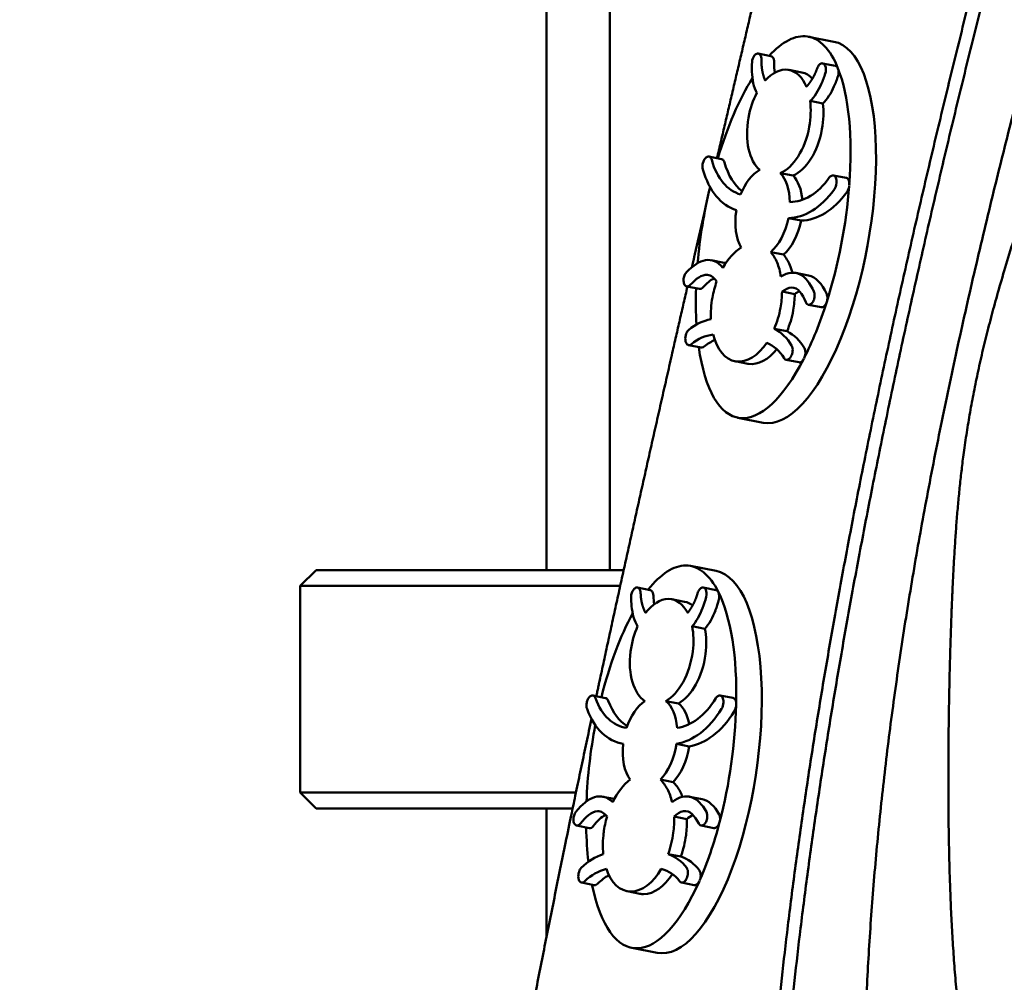
# Model space of a CAD drawing. Units: millimetres. Extents: x -6085 to 21332, y 0 to 41880.
# Drawn here: x 328 to 576, y 20547 to 20789 of the extents above; entities that cross this region are included whole.
import ezdxf

# ---------------------------------------------------------------- set-up
doc = ezdxf.new("R2010")
doc.units = ezdxf.units.MM
doc.layers.add('MD_Visible', color=7, linetype='Continuous', lineweight=50)
doc.styles.get("Standard").update_dxf_attribs({"font": 'arial.ttf'})
doc.dimstyles.new('ISO-25 (BySec)', dxfattribs={"dimtxt": 120, "dimasz": 60, "dimexe": 1.25, "dimexo": 0.625, "dimgap": 80, "dimtad": 1, "dimlfac": 0.1, "dimrnd": 5, "dimtxsty": 'Standard', "dimcen": 0, "dimse1": 1, "dimse2": 1, "dimclrd": 256, "dimclre": 256, "dimclrt": 256, "dimadec": 0, "dimazin": 0, "dimtfac": 1, "dimtmove": 1, "dimatfit": 3, "dimldrblk": 'DOTBLANK', "dimfxl": 1, "dimlwd": 5, "dimlwe": 5, "dimarcsym": 0})

# ---------------------------------------------------------------- blocks, each defined once
blk = doc.blocks.new('CustomObjectsInViewport4_0')
at = {"layer": 'MD_Visible', "extrusion": (0, 1, 0)}
for p, q in [((8603.02, 12864.4), (8603.02, 14299.95)), ((8619.02, 12864.4), (8619.02, 14299.95)), ((8675.46, 12997.49), (8669.04, 12998.74)), ((8659.59, 12993.86), (8656.38, 12994.48)), ((8667.35, 12989.74), (8664.14, 12990.37)), ((8675.8, 12991.41), (8672.6, 12992.03)), ((8672.64, 12981.93), (8669.43, 12982.55)), ((8643.94, 12968.54), (8647.15, 12967.92)), ((8665.14, 12963.78), (8661.94, 12964.4)), ((8675.31, 12963.81), (8678.52, 12963.19)), ((8667.17, 12952.42), (8663.96, 12953.05)), ((8662.72, 12943.88), (8659.51, 12944.51)), ((8647.76, 12941.82), (8644.55, 12942.45)), ((8669.07, 12938.61), (8665.86, 12939.23)), ((8638.37, 12935.84), (8641.58, 12935.22)), ((8665.58, 12933.91), (8662.37, 12934.54)), ((8672.24, 12930.61), (8669.03, 12931.23)), ((8663.63, 12924.56), (8660.42, 12925.18)), ((8642.03, 12920.45), (8638.82, 12921.07)), ((8653.74, 12916.38), (8650.54, 12917.01)), ((8650.75, 12916.97), (8650.75, 12916.97)), ((8653.96, 12916.35), (8653.96, 12916.35)), ((8666.64, 12916.74), (8663.43, 12917.36)), ((8657.66, 12901.53), (8651.24, 12902.78)), ((8545.02, 12864.4), (8541.02, 12860.4)), ((8545.02, 12864.4), (8622.48, 12864.4)), ((8645.76, 12864.19), (8639.35, 12865.44)), ((8621.6, 12860.4), (8541.02, 12860.4)), ((8541.02, 12860.4), (8541.02, 12808.4)), ((8629.15, 12859.37), (8625.94, 12860)), ((8645.74, 12859.37), (8642.53, 12860)), ((8637.82, 12856.43), (8634.61, 12857.06)), ((8642.94, 12849.65), (8639.73, 12850.28)), ((8614.72, 12832.82), (8617.92, 12832.19)), ((8636.31, 12830.81), (8633.1, 12831.43)), ((8646.8, 12832.82), (8650.01, 12832.2)), ((8622.36, 12820.63), (8622.28, 12820.65)), ((8638.98, 12820.01), (8635.77, 12820.63)), ((8634.92, 12811.01), (8631.72, 12811.63)), ((8541.02, 12808.4), (8610.47, 12808.4)), ((8545.02, 12804.4), (8541.02, 12808.4)), ((8620.12, 12806.78), (8617.23, 12807.34)), ((8642.24, 12806.72), (8639.03, 12807.34)), ((8609.64, 12804.4), (8545.02, 12804.4)), ((8603.02, 12771.92), (8603.02, 12804.4)), ((8638.36, 12801.69), (8635.16, 12802.31)), ((8610.62, 12800.06), (8613.83, 12799.44)), ((8645.2, 12799.45), (8641.99, 12800.07)), ((8636.89, 12792.26), (8633.68, 12792.88)), ((8615.08, 12785.07), (8611.88, 12785.69)), ((8640.26, 12785.07), (8637.05, 12785.69)), ((8626.54, 12782.9), (8623.33, 12783.52)), ((8624.3, 12783.43), (8624.3, 12783.43)), ((8627.51, 12782.8), (8627.51, 12782.8)), ((8630.94, 12768.01), (8624.52, 12769.26))]:
    blk.add_line(p, q, dxfattribs=at)
at = {"layer": 'MD_Visible'}
for centre, major_axis, ratio, start_param, end_param in [((8666.56, 12949.51), (-8.84, -47.99), 0.362034, 6.279631, 9.421224), ((8660.14, 12950.76), (-8.84, -47.99), 0.362034, 3.15335, 3.664097), ((8660.14, 12950.76), (-8.84, -47.99), 0.362034, 2.619535, 3.15335), ((8656.94, 12951.38), (-8.84, -47.99), 0.362034, 3.687165, 3.687205), ((8659.71, 12990.71), (-0.13, 10.18), 0.485415, 1.406333, 1.642756), ((8656.94, 12951.38), (-8.84, -47.99), 0.362034, 2.619208, 2.619535), ((8660.14, 12950.76), (-8.84, -47.99), 0.362034, 1.860547, 2.619208), ((8660.14, 12950.76), (-8.84, -47.99), 0.362034, 3.882973, 4.41001), ((8668.57, 12989.78), (3.39, 9.11), 0.46798, 4.555138, 4.856878), ((8671.78, 12989.16), (3.39, 9.11), 0.46798, 4.555138, 4.856878), ((8656.94, 12951.38), (-8.84, -47.99), 0.362034, 4.446157, 4.449029), ((8660.14, 12950.76), (-8.84, -47.99), 0.362034, 4.567097, 4.96832), ((8660.14, 12950.76), (-8.84, -47.99), 0.362034, 1.23533, 1.857702), ((8656.94, 12951.38), (-8.84, -47.99), 0.362034, 1.857702, 1.860547), ((8660.14, 12950.76), (-8.84, -47.99), 0.362034, 5.104282, 5.313429), ((8664.31, 12930.66), (-7.91, -20.89), 0.872419, 4.73635, 4.922415), ((8614.91, 12939.96), (-46.85, 10.57), 0.719349, 3.173311, 3.29143), ((8618.12, 12939.34), (-46.85, 10.57), 0.719349, 3.173311, 3.29143), ((8660.14, 12950.76), (-8.84, -47.99), 0.362034, 0.880253, 1.23533), ((8656.94, 12951.38), (-8.84, -47.99), 0.362034, 5.426418, 5.42937), ((8660.14, 12950.76), (-8.84, -47.99), 0.362034, 5.457382, 7.160509), ((8656.94, 12951.38), (-8.84, -47.99), 0.362034, 0.877324, 0.880253), ((8631.94, 12817.35), (-7.13, -48.14), 0.36404, 3.195463, 3.703282), ((8638.35, 12816.1), (-7.13, -48.14), 0.36404, 6.266809, 9.408402), ((8631.94, 12817.35), (-7.13, -48.14), 0.36404, 2.661648, 3.195463), ((8628.73, 12817.97), (-7.13, -48.14), 0.36404, 3.729279, 3.729319), ((8628.73, 12817.97), (-7.13, -48.14), 0.36404, 2.661322, 2.661648), ((8631.94, 12817.35), (-7.13, -48.14), 0.36404, 1.90266, 2.661322), ((8629.42, 12856.82), (0.38, -9.96), 0.506529, -1.675099, -1.438675), ((8638.47, 12857.21), (3.19, 9.34), 0.454158, 4.611541, 4.913281), ((8641.67, 12856.59), (3.19, 9.34), 0.454158, 4.611541, 4.913281), ((8631.94, 12817.35), (-7.13, -48.14), 0.36404, 3.917585, 4.448821), ((8628.73, 12817.97), (-7.13, -48.14), 0.36404, 4.488271, 4.491143), ((8628.73, 12817.97), (-7.13, -48.14), 0.36404, 1.899815, 1.90266), ((8631.94, 12817.35), (-7.13, -48.14), 0.36404, 1.277443, 1.899815), ((8631.94, 12817.35), (-7.13, -48.14), 0.36404, 4.59921, 5.001052), ((8637.33, 12798.8), (-11.72, -19.69), 0.828585, 5.008974, 5.195038), ((8586.69, 12800.61), (-48.48, -1.48), 0.705462, 3.029667, 3.147786), ((8589.89, 12799.99), (-48.48, -1.48), 0.705462, 3.029667, 3.147786), ((8631.94, 12817.35), (-7.13, -48.14), 0.36404, 5.143523, 5.345744), ((8631.94, 12817.35), (-7.13, -48.14), 0.36404, 0.922366, 1.277443), ((8628.73, 12817.97), (-7.13, -48.14), 0.36404, 5.468532, 5.471483), ((8628.73, 12817.97), (-7.13, -48.14), 0.36404, 0.919437, 0.922366), ((8631.94, 12817.35), (-7.13, -48.14), 0.36404, 5.496752, 7.202622)]:
    blk.add_ellipse(centre, major_axis=major_axis, ratio=ratio, start_param=start_param, end_param=end_param, dxfattribs=at)
for points, degree in [([(8710.09, 12444.4), (8703.19, 12454.82), (8690.51, 12476.79), (8674.82, 12513.19), (8660.57, 12568.61), (8653.87, 12649.25), (8657.94, 12740.59), (8671.87, 12841.08), (8693.89, 12947.81), (8721.4, 13056.69), (8751.47, 13163.33), (8781.18, 13263.79), (8808.08, 13355.38), (8830.5, 13437.4), (8848.07, 13512.04), (8861.28, 13583.4), (8871.14, 13656.33), (8878.76, 13735.46), (8884.97, 13823.98), (8890.32, 13923.82), (8895.13, 14035.98), (8898.68, 14135.87), (8901.21, 14216.5), (8902.83, 14272.79), (8903.63, 14301.57)], 5), ([(8787.38, 13106.12), (8783.34, 13098.5), (8775.38, 13082.65), (8763.66, 13057.29), (8747.97, 13021.12), (8730.08, 12976.39), (8716.18, 12935.81), (8707.97, 12900.95), (8705.46, 12870.19), (8704.28, 12834.84), (8703.87, 12793.9), (8705.78, 12750.9), (8712.51, 12711.72), (8726.26, 12682.37), (8747.53, 12666.39), (8774.5, 12663.63), (8804.19, 12671.79), (8833.2, 12687.42), (8858.68, 12707.11), (8879.05, 12728.49), (8895.06, 12751.53), (8908.62, 12777.81), (8921.33, 12809.73), (8933.42, 12849.66), (8941.76, 12899.55), (8945.92, 12949), (8946.62, 12986.56), (8945.11, 13004.92), (8942.22, 13013.04), (8937.52, 13034.91), (8929.96, 13070.85), (8918.34, 13114.5), (8901.86, 13153.71), (8880.65, 13177.8), (8856.32, 13182.64), (8831.33, 13169.66), (8812.48, 13148.26), (8799.64, 13128.37), (8791.42, 13113.74), (8787.38, 13106.12)], 5), ([(8654.81, 12992.32), (8654.86, 12992.97), (8655.12, 12993.66), (8655.47, 12994.07)], 3), ([(8654.79, 12989.92), (8654.88, 12988.13), (8655.22, 12985.85), (8656.01, 12984.58)], 3), ([(8663.95, 12990.4), (8661.94, 12990.7), (8659.88, 12989.64), (8658.13, 12987.67)], 3), ([(8660.58, 12989.7), (8660.44, 12990.51), (8660.38, 12991.35), (8660.4, 12992.23)], 3), ([(8668.51, 12986.1), (8667.54, 12988.48), (8665.96, 12990.1), (8663.95, 12990.4)], 3), ([(8673.26, 12991.38), (8673.46, 12990.88), (8673.47, 12990.16), (8673.28, 12989.52)], 3), ([(8675.8, 12991.41), (8676.08, 12991.36), (8676.32, 12991.13), (8676.47, 12990.76)], 3), ([(8676.47, 12990.75), (8676.67, 12990.26), (8676.67, 12989.54), (8676.49, 12988.9)], 3), ([(8670.04, 12988.19), (8669.27, 12989), (8668.37, 12989.55), (8667.35, 12989.74)], 3), ([(8669.43, 12982.55), (8670.53, 12983.45), (8671.56, 12985.27), (8672.25, 12986.79)], 3), ([(8672.64, 12981.93), (8673.73, 12982.83), (8674.76, 12984.64), (8675.46, 12986.16)], 3), ([(8656.01, 12984.58), (8655.07, 12982.78), (8654.33, 12980.66), (8653.92, 12978.35)], 3), ([(8669.23, 12976.04), (8669.65, 12978.35), (8669.69, 12980.57), (8669.43, 12982.55)], 3), ([(8672.44, 12975.42), (8672.86, 12977.73), (8672.9, 12979.95), (8672.64, 12981.93)], 3), ([(8653.92, 12978.35), (8652.89, 12972.63), (8654.13, 12967.46), (8656.75, 12965.18)], 3), ([(8661.94, 12964.4), (8665.22, 12965.79), (8668.2, 12970.33), (8669.23, 12976.04)], 3), ([(8665.14, 12963.78), (8668.42, 12965.16), (8671.41, 12969.7), (8672.44, 12975.42)], 3), ([(8651.93, 12958.98), (8648.54, 12960.08), (8646.05, 12962.9), (8644.66, 12967.72)], 3), ([(8642.43, 12965.31), (8642.29, 12965.78), (8642.3, 12966.41), (8642.46, 12966.97)], 3), ([(8642.43, 12965.31), (8644.05, 12959.73), (8646.95, 12956.38), (8650.86, 12955.02)], 3), ([(8652.29, 12959.85), (8650.33, 12961.36), (8648.83, 12963.75), (8647.87, 12967.09)], 3), ([(8656.75, 12965.18), (8654.83, 12964.18), (8653.07, 12961.92), (8651.93, 12958.98)], 3), ([(8664.34, 12957.11), (8664.28, 12960.23), (8663.4, 12962.89), (8661.94, 12964.4)], 3), ([(8664.34, 12957.11), (8667.94, 12957.15), (8671.28, 12959.1), (8674.28, 12963.25)], 3), ([(8667.49, 12957.66), (8667.26, 12960.27), (8666.42, 12962.46), (8665.14, 12963.78)], 3), ([(8663.96, 12953.05), (8668.14, 12953.19), (8672.06, 12955.51), (8675.56, 12960.32)], 3), ([(8676.1, 12961.9), (8676.06, 12961.32), (8675.85, 12960.72), (8675.56, 12960.32)], 3), ([(8679.31, 12961.27), (8679.26, 12960.69), (8679.06, 12960.1), (8678.76, 12959.69)], 3), ([(8667.17, 12952.42), (8671.35, 12952.56), (8675.27, 12954.89), (8678.76, 12959.69)], 3), ([(8643, 12955.17), (8642.33, 12952.27), (8641.66, 12949.37), (8640.99, 12946.47), (8640.32, 12943.58), (8639.66, 12940.7)], 5), ([(8650.86, 12955.02), (8650.26, 12951.29), (8650.77, 12947.86), (8652.09, 12945.63)], 3), ([(8659.51, 12944.51), (8661.53, 12946.23), (8663.23, 12949.34), (8663.96, 12953.05)], 3), ([(8662.72, 12943.88), (8664.74, 12945.61), (8666.43, 12948.71), (8667.17, 12952.42)], 3), ([(8652.09, 12945.63), (8650.37, 12944.61), (8648.77, 12942.84), (8647.47, 12940.54)], 3), ([(8647.47, 12940.54), (8644.79, 12943.74), (8641.57, 12942.85), (8638.28, 12939.4)], 3), ([(8648.19, 12941.71), (8648.05, 12941.76), (8647.91, 12941.8), (8647.76, 12941.82)], 3), ([(8670.41, 12934.55), (8668.5, 12938.78), (8665.76, 12940.58), (8662.1, 12938.33)], 3), ([(8637.56, 12937.52), (8637.58, 12937.88), (8637.73, 12938.61), (8638.08, 12939.19), (8638.28, 12939.4)], 3), ([(8639.27, 12936.24), (8640.64, 12937.77), (8642.1, 12938.89), (8643.61, 12938.77)], 3), ([(8642.48, 12935.62), (8643.37, 12936.61), (8644.3, 12937.44), (8645.26, 12937.85)], 3), ([(8643.61, 12938.77), (8644.53, 12938.7), (8645.26, 12937.97), (8645.9, 12937.05)], 3), ([(8673.62, 12933.93), (8672.43, 12936.56), (8670.92, 12938.25), (8669.07, 12938.61)], 3), ([(8642.48, 12935.62), (8642.2, 12935.31), (8641.87, 12935.16), (8641.58, 12935.22)], 3), ([(8662.37, 12934.54), (8663.15, 12935.1), (8663.95, 12935.53), (8664.76, 12935.56)], 3), ([(8664.76, 12935.56), (8666.41, 12935.62), (8667.54, 12933.93), (8668.37, 12931.87)], 3), ([(8666.77, 12934.62), (8666.37, 12934.44), (8665.97, 12934.2), (8665.58, 12933.91)], 3), ([(8670.41, 12934.55), (8670.52, 12934.29), (8670.65, 12933.64), (8670.54, 12932.9), (8670.43, 12932.56)], 3), ([(8673.62, 12933.93), (8673.73, 12933.67), (8673.86, 12933.02), (8673.75, 12932.28), (8673.64, 12931.94)], 3), ([(8644.46, 12927.59), (8642.45, 12927.23), (8640.58, 12926.35), (8638.84, 12924.87)], 3), ([(8639.56, 12921.32), (8641.21, 12922.73), (8643, 12923.47), (8645.01, 12923.71)], 3), ([(8645.01, 12923.71), (8645.96, 12920), (8648, 12917.38), (8650.75, 12916.97)], 3), ([(8664.79, 12920.95), (8663.66, 12922.86), (8662.2, 12924.25), (8660.42, 12925.18)], 3), ([(8668, 12920.33), (8666.87, 12922.24), (8665.41, 12923.63), (8663.63, 12924.56)], 3), ([(8642.77, 12920.69), (8643.61, 12921.42), (8644.5, 12921.96), (8645.42, 12922.36)], 3), ([(8650.75, 12916.97), (8653.5, 12916.55), (8656.35, 12918.43), (8658.54, 12921.67)], 3), ([(8658.54, 12921.67), (8660.36, 12920.85), (8661.8, 12919.63), (8662.87, 12917.8)], 3), ([(8653.96, 12916.35), (8656.42, 12915.97), (8658.96, 12917.44), (8661.03, 12920.07)], 3), ([(8653.74, 12916.38), (8653.81, 12916.37), (8653.89, 12916.36), (8653.96, 12916.35)], 3), ([(8624.36, 12857.66), (8624.37, 12858.31), (8624.6, 12859.02), (8624.94, 12859.47)], 3), ([(8643.15, 12859.47), (8643.37, 12859.01), (8643.42, 12858.31), (8643.26, 12857.66)], 3), ([(8645.74, 12859.37), (8645.98, 12859.33), (8646.2, 12859.14), (8646.35, 12858.85)], 3), ([(8646.35, 12858.84), (8646.58, 12858.39), (8646.62, 12857.68), (8646.47, 12857.03)], 3), ([(8633.74, 12857.14), (8631.69, 12857.14), (8629.66, 12855.79), (8627.98, 12853.61)], 3), ([(8630.2, 12855.84), (8630.06, 12856.5), (8629.98, 12857.19), (8629.96, 12857.91)], 3), ([(8638.6, 12853.61), (8637.49, 12855.79), (8635.8, 12857.14), (8633.74, 12857.14)], 3), ([(8639.83, 12855.49), (8639.22, 12855.97), (8638.55, 12856.29), (8637.82, 12856.43)], 3), ([(8624.47, 12855.31), (8624.65, 12853.59), (8625.13, 12851.41), (8626, 12850.28)], 3), ([(8639.73, 12850.28), (8640.79, 12851.32), (8641.74, 12853.24), (8642.37, 12854.83)], 3), ([(8642.94, 12849.65), (8644, 12850.69), (8644.95, 12852.62), (8645.57, 12854.21)], 3), ([(8626, 12850.28), (8625.14, 12848.38), (8624.51, 12846.2), (8624.21, 12843.89)], 3), ([(8639.88, 12843.89), (8640.18, 12846.2), (8640.1, 12848.38), (8639.73, 12850.28)], 3), ([(8643.09, 12843.26), (8643.39, 12845.58), (8643.31, 12847.76), (8642.94, 12849.65)], 3), ([(8624.21, 12843.89), (8623.48, 12838.14), (8625.02, 12833.27), (8627.8, 12831.43)], 3), ([(8633.1, 12831.43), (8636.36, 12833.27), (8639.15, 12838.15), (8639.88, 12843.89)], 3), ([(8636.31, 12830.81), (8639.57, 12832.65), (8642.35, 12837.52), (8643.09, 12843.26)], 3), ([(8623.23, 12824.66), (8619.73, 12825.23), (8617.05, 12827.62), (8615.39, 12832.13)], 3), ([(8623.39, 12825.12), (8621.36, 12826.32), (8619.74, 12828.41), (8618.59, 12831.5)], 3), ([(8627.8, 12831.43), (8625.9, 12830.17), (8624.24, 12827.7), (8623.23, 12824.66)], 3), ([(8635.93, 12824.66), (8635.71, 12827.7), (8634.67, 12830.17), (8633.1, 12831.43)], 3), ([(8635.93, 12824.66), (8639.58, 12825.23), (8642.88, 12827.63), (8645.69, 12832.13)], 3), ([(8613.25, 12829.44), (8613.08, 12829.89), (8613.06, 12830.5), (8613.2, 12831.07)], 3), ([(8613.25, 12829.44), (8615.2, 12824.23), (8618.33, 12821.39), (8622.36, 12820.63)], 3), ([(8635.77, 12820.63), (8640, 12821.39), (8643.86, 12824.24), (8647.15, 12829.45)], 3), ([(8638.95, 12825.59), (8638.53, 12827.91), (8637.6, 12829.77), (8636.31, 12830.81)], 3), ([(8638.98, 12820.01), (8643.21, 12820.76), (8647.07, 12823.61), (8650.35, 12828.82)], 3), ([(8647.62, 12831.07), (8647.6, 12830.5), (8647.43, 12829.89), (8647.15, 12829.45)], 3), ([(8650.82, 12830.45), (8650.81, 12829.88), (8650.63, 12829.27), (8650.35, 12828.82)], 3), ([(8622.36, 12820.63), (8621.95, 12816.9), (8622.66, 12813.62), (8624.11, 12811.63)], 3), ([(8631.72, 12811.63), (8633.67, 12813.62), (8635.22, 12816.9), (8635.77, 12820.63)], 3), ([(8634.92, 12811.01), (8636.88, 12812.99), (8638.43, 12816.28), (8638.98, 12820.01)], 3), ([(8624.11, 12811.63), (8622.43, 12810.38), (8620.9, 12808.41), (8619.71, 12805.98)], 3), ([(8619.71, 12805.98), (8616.81, 12808.71), (8613.59, 12807.36), (8610.44, 12803.51)], 3), ([(8643.31, 12803.51), (8641.15, 12807.36), (8638.27, 12808.71), (8634.68, 12805.98)], 3), ([(8646.52, 12802.88), (8645.32, 12805.03), (8643.89, 12806.4), (8642.24, 12806.72)], 3), ([(8637.52, 12803.66), (8639.19, 12803.96), (8640.43, 12802.48), (8641.38, 12800.59)], 3), ([(8609.81, 12801.57), (8609.81, 12801.92), (8609.93, 12802.66), (8610.25, 12803.28), (8610.44, 12803.51)], 3), ([(8611.61, 12800.57), (8612.92, 12802.27), (8614.34, 12803.57), (8615.88, 12803.68)], 3), ([(8614.82, 12799.95), (8615.79, 12801.2), (8616.82, 12802.25), (8617.91, 12802.75)], 3), ([(8615.88, 12803.68), (8616.81, 12803.75), (8617.6, 12803.14), (8618.3, 12802.34)], 3), ([(8635.16, 12802.31), (8635.92, 12802.98), (8636.7, 12803.51), (8637.52, 12803.66)], 3), ([(8639.92, 12802.76), (8639.39, 12802.51), (8638.87, 12802.13), (8638.36, 12801.69)], 3), ([(8643.31, 12803.51), (8643.44, 12803.27), (8643.61, 12802.66), (8643.53, 12801.92), (8643.44, 12801.57)], 3), ([(8646.52, 12802.88), (8646.65, 12802.65), (8646.82, 12802.03), (8646.74, 12801.29), (8646.65, 12800.95)], 3), ([(8614.82, 12799.95), (8614.53, 12799.56), (8614.15, 12799.37), (8613.83, 12799.44)], 3), ([(8617.35, 12792.88), (8615.33, 12792.23), (8613.48, 12791.09), (8611.79, 12789.39)], 3), ([(8638.35, 12789.39), (8637.09, 12791.09), (8635.53, 12792.23), (8633.68, 12792.88)], 3), ([(8641.55, 12788.77), (8640.3, 12790.47), (8638.74, 12791.61), (8636.89, 12792.26)], 3), ([(8612.71, 12786.03), (8614.31, 12787.65), (8616.09, 12788.63), (8618.12, 12789.17)], 3), ([(8618.12, 12789.17), (8619.28, 12785.68), (8621.49, 12783.43), (8624.3, 12783.43)], 3), ([(8624.3, 12783.43), (8627.12, 12783.43), (8629.91, 12785.68), (8631.96, 12789.17)], 3), ([(8631.96, 12789.17), (8633.85, 12788.63), (8635.38, 12787.65), (8636.56, 12786.03)], 3), ([(8615.92, 12785.4), (8616.81, 12786.31), (8617.76, 12787.01), (8618.77, 12787.55)], 3), ([(8627.51, 12782.8), (8630.14, 12782.8), (8632.74, 12784.76), (8634.74, 12787.86)], 3), ([(8626.54, 12782.9), (8626.85, 12782.83), (8627.18, 12782.8), (8627.51, 12782.8)], 3)]:
    blk.add_open_spline(points, degree=degree, dxfattribs=at)
for points, degree, knots in [([(8713.3, 12443.78), (8706.4, 12454.19), (8693.72, 12476.17), (8678.03, 12512.57), (8663.78, 12567.99), (8657.08, 12648.63), (8661.14, 12739.96), (8675.08, 12840.46), (8697.1, 12947.19), (8724.61, 13056.07), (8754.67, 13162.7), (8784.39, 13263.17), (8811.28, 13354.76), (8833.71, 13436.78), (8851.28, 13511.42), (8864.49, 13582.77), (8874.35, 13655.7), (8881.97, 13734.83), (8888.18, 13823.36), (8893.52, 13923.2), (8898.33, 14035.32), (8901.89, 14135.15), (8904.41, 14215.73), (8906.03, 14271.96), (8906.83, 14300.67)], 5, [-1, -1, -1, -1, -1, -1, -0.95, -0.9, -0.85, -0.8, -0.75, -0.7, -0.65, -0.6, -0.55, -0.5, -0.45, -0.4, -0.35, -0.3, -0.25, -0.2, -0.15, -0.1, -0.05, -0.0000951, -0.0000951, -0.0000951, -0.0000951, -0.0000951, -0.0000951]), ([(8774.23, 13171.25), (8772.66, 13165.78), (8765.94, 13142.31), (8754.22, 13101.63), (8738.01, 13045.32), (8718.81, 12975.46), (8700.59, 12898), (8687.78, 12822.84), (8681.48, 12748.54), (8682.42, 12674.03), (8690.92, 12598.72), (8703.84, 12537.58), (8716.96, 12491.2), (8727.22, 12460.04), (8732.73, 12444.4)], 5, [0.534885, 0.534885, 0.534885, 0.534885, 0.534885, 0.534885, 0.55, 0.6, 0.65, 0.7, 0.75, 0.8, 0.85, 0.9, 0.95, 1, 1, 1, 1, 1, 1]), ([(8665.46, 13051.24), (8662.51, 13038.68), (8658.56, 13021.9), (8654.65, 13005.23), (8650.78, 12988.7), (8646.97, 12972.31), (8646, 12968.14)], 5, [0.63674609, 0.63674609, 0.63674609, 0.63674609, 0.63674609, 0.63674609, 0.66666667, 0.67689275, 0.67689275, 0.67689275, 0.67689275, 0.67689275, 0.67689275]), ([(8655.48, 12994.07), (8655.69, 12994.31), (8656.17, 12994.6), (8656.96, 12994.3), (8657.21, 12993.43), (8657.19, 12992.85)], 3, [0, 0, 0, 0, 0.1186059, 0.2372119, 0.4151208, 0.4151208, 0.4151208, 0.4151208]), ([(8658.13, 12987.67), (8658.07, 12987.82), (8657.95, 12988.12), (8657.79, 12988.58), (8657.6, 12989.21), (8657.41, 12990.01), (8657.28, 12990.83), (8657.21, 12991.57), (8657.19, 12992.14), (8657.19, 12992.55), (8657.19, 12992.79), (8657.19, 12992.85)], 5, [-1, -1, -1, -1, -1, -1, -0.9, -0.8, -0.7, -0.6, -0.5, -0.4, -0.3667416, -0.3667416, -0.3667416, -0.3667416, -0.3667416, -0.3667416]), ([(8659.59, 12993.86), (8659.74, 12993.83), (8660.2, 12993.56), (8660.42, 12992.8), (8660.4, 12992.23)], 3, [0.1562891, 0.1562891, 0.1562891, 0.1562891, 0.2372119, 0.4151208, 0.4151208, 0.4151208, 0.4151208]), ([(8671.21, 12990.74), (8671.19, 12990.68), (8671.11, 12990.46), (8670.97, 12990.07), (8670.74, 12989.53), (8670.42, 12988.85), (8670.01, 12988.11), (8669.55, 12987.41), (8669.15, 12986.87), (8668.84, 12986.48), (8668.62, 12986.23), (8668.51, 12986.1)], 5, [0.3667416, 0.3667416, 0.3667416, 0.3667416, 0.3667416, 0.3667416, 0.4, 0.5, 0.6, 0.7, 0.8, 0.9, 1, 1, 1, 1, 1, 1]), ([(8671.21, 12990.74), (8671.33, 12991.1), (8671.7, 12991.75), (8672.56, 12992.23), (8673.09, 12991.82), (8673.26, 12991.39)], 3, [0, 0, 0, 0, 0.1186059, 0.2372119, 0.4151208, 0.4151208, 0.4151208, 0.4151208]), ([(8642.5, 12967.1), (8642.59, 12967.41), (8642.85, 12967.98), (8643.47, 12968.58), (8644.2, 12968.6), (8644.56, 12968.07), (8644.66, 12967.72)], 3, [0, 0, 0, 0, 0.0973318, 0.1946635, 0.3244392, 0.4542149, 0.4542149, 0.4542149, 0.4542149]), ([(8647.15, 12967.92), (8647.23, 12967.91), (8647.53, 12967.79), (8647.77, 12967.44), (8647.87, 12967.09)], 3, [0.2848927, 0.2848927, 0.2848927, 0.2848927, 0.3244392, 0.4542149, 0.4542149, 0.4542149, 0.4542149]), ([(8674.28, 12963.25), (8674.44, 12963.48), (8674.82, 12963.81), (8675.48, 12963.88), (8676.03, 12963.28), (8676.14, 12962.45), (8676.11, 12962.03)], 3, [0, 0, 0, 0, 0.0973336, 0.1946671, 0.3244452, 0.4542233, 0.4542233, 0.4542233, 0.4542233]), ([(8678.52, 12963.19), (8678.54, 12963.19), (8678.81, 12963.12), (8679.24, 12962.65), (8679.35, 12961.83), (8679.32, 12961.41)], 3, [0.1796838, 0.1796838, 0.1796838, 0.1796838, 0.1946671, 0.3244452, 0.4542233, 0.4542233, 0.4542233, 0.4542233]), ([(8662.1, 12938.33), (8661.89, 12939.61), (8661.56, 12940.79), (8660.69, 12942.88), (8660.14, 12943.78), (8659.51, 12944.51)], 3, [-0.8651381, -0.8651381, -0.8651381, -0.8651381, -0.4325105, -0.4325105, 0, 0, 0, 0]), ([(8664.97, 12939.3), (8664.8, 12939.98), (8664.58, 12940.62), (8663.89, 12942.26), (8663.35, 12943.16), (8662.72, 12943.88)], 3, [-0.6787908, -0.6787908, -0.6787908, -0.6787908, -0.4325105, -0.4325105, 0, 0, 0, 0]), ([(8638.54, 12935.81), (8634.82, 12919.59), (8630.04, 12898.55), (8625.4, 12877.82), (8620.91, 12857.42), (8616.6, 12837.37), (8615.59, 12832.65)], 5, [0.69288763, 0.69288763, 0.69288763, 0.69288763, 0.69288763, 0.69288763, 0.73333333, 0.74586103, 0.74586103, 0.74586103, 0.74586103, 0.74586103, 0.74586103]), ([(8639.27, 12936.24), (8638.95, 12935.88), (8638.3, 12935.66), (8637.66, 12936.4), (8637.55, 12937.13), (8637.56, 12937.52)], 3, [0, 0, 0, 0, 0.1794535, 0.2990892, 0.4187249, 0.4187249, 0.4187249, 0.4187249]), ([(8644.83, 12933.05), (8644.67, 12932.13), (8644.56, 12931.22), (8644.43, 12929.39), (8644.42, 12928.48), (8644.46, 12927.59)], 3, [-0.5594285, -0.5594285, -0.5594285, -0.5594285, -0.2810175, -0.2810175, 0, 0, 0, 0]), ([(8660.42, 12925.18), (8660.77, 12926.01), (8661.08, 12926.87), (8661.6, 12928.65), (8661.82, 12929.55), (8661.98, 12930.46)], 3, [-0.5595476, -0.5595476, -0.5595476, -0.5595476, -0.2784786, -0.2784786, 0, 0, 0, 0]), ([(8670.43, 12932.56), (8670.31, 12932.19), (8669.94, 12931.53), (8669.08, 12931.02), (8668.54, 12931.43), (8668.37, 12931.87)], 3, [0, 0, 0, 0, 0.1195948, 0.2391896, 0.4185819, 0.4185819, 0.4185819, 0.4185819]), ([(8673.64, 12931.94), (8673.52, 12931.57), (8673.15, 12930.9), (8672.59, 12930.58), (8672.3, 12930.59), (8672.24, 12930.61)], 3, [0, 0, 0, 0, 0.1195948, 0.2391896, 0.271558, 0.271558, 0.271558, 0.271558]), ([(8663.63, 12924.56), (8663.98, 12925.39), (8664.29, 12926.25), (8664.81, 12928.02), (8665.02, 12928.92), (8665.19, 12929.84)], 3, [-0.5595476, -0.5595476, -0.5595476, -0.5595476, -0.2784786, -0.2784786, 0, 0, 0, 0]), ([(8638.02, 12922.37), (8637.96, 12922.88), (8638.1, 12923.92), (8638.6, 12924.66), (8638.84, 12924.87)], 3, [0, 0, 0, 0, 0.1672465, 0.2926814, 0.2926814, 0.2926814, 0.2926814]), ([(8639.56, 12921.32), (8639.38, 12921.16), (8638.98, 12920.98), (8638.35, 12921.22), (8638.09, 12921.82), (8638.03, 12922.26)], 3, [0, 0, 0, 0, 0.0964362, 0.1928724, 0.3375266, 0.3375266, 0.3375266, 0.3375266]), ([(8642.77, 12920.69), (8642.59, 12920.54), (8642.33, 12920.42), (8642.09, 12920.44), (8642.03, 12920.45)], 3, [0, 0, 0, 0, 0.0964362, 0.1257121, 0.1257121, 0.1257121, 0.1257121]), ([(8664.79, 12920.95), (8665, 12920.6), (8665.16, 12919.67), (8664.88, 12918.69), (8664.7, 12918.35)], 3, [0, 0, 0, 0, 0.1672568, 0.2926994, 0.2926994, 0.2926994, 0.2926994]), ([(8664.65, 12918.25), (8664.51, 12917.98), (8664.17, 12917.54), (8663.48, 12917.23), (8663.05, 12917.5), (8662.87, 12917.8)], 3, [0, 0, 0, 0, 0.0964391, 0.1928782, 0.3375368, 0.3375368, 0.3375368, 0.3375368]), ([(8668, 12920.33), (8668.21, 12919.98), (8668.37, 12919.05), (8668.08, 12918.07), (8667.91, 12917.73)], 3, [0, 0, 0, 0, 0.1672568, 0.2926994, 0.2926994, 0.2926994, 0.2926994]), ([(8667.86, 12917.62), (8667.72, 12917.36), (8667.38, 12916.91), (8666.93, 12916.71), (8666.69, 12916.73), (8666.64, 12916.74)], 3, [0, 0, 0, 0, 0.0964391, 0.1928782, 0.2208761, 0.2208761, 0.2208761, 0.2208761]), ([(8624.94, 12859.47), (8625.15, 12859.74), (8625.62, 12860.1), (8626.43, 12859.92), (8626.74, 12859.1), (8626.75, 12858.54)], 3, [0, 0, 0, 0, 0.1186059, 0.2372119, 0.4151208, 0.4151208, 0.4151208, 0.4151208]), ([(8627.98, 12853.61), (8627.91, 12853.75), (8627.78, 12854.03), (8627.59, 12854.45), (8627.36, 12855.04), (8627.13, 12855.79), (8626.95, 12856.58), (8626.84, 12857.29), (8626.78, 12857.85), (8626.76, 12858.25), (8626.76, 12858.48), (8626.75, 12858.54)], 5, [-1, -1, -1, -1, -1, -1, -0.9, -0.8, -0.7, -0.6, -0.5, -0.4, -0.3667416, -0.3667416, -0.3667416, -0.3667416, -0.3667416, -0.3667416]), ([(8629.15, 12859.37), (8629.27, 12859.35), (8629.7, 12859.14), (8629.95, 12858.48), (8629.96, 12857.91)], 3, [0.1740595, 0.1740595, 0.1740595, 0.1740595, 0.2372119, 0.4151208, 0.4151208, 0.4151208, 0.4151208]), ([(8641.09, 12858.54), (8641.07, 12858.48), (8641.01, 12858.25), (8640.88, 12857.85), (8640.69, 12857.29), (8640.4, 12856.58), (8640.01, 12855.8), (8639.59, 12855.04), (8639.21, 12854.45), (8638.91, 12854.03), (8638.71, 12853.75), (8638.6, 12853.61)], 5, [0.3667416, 0.3667416, 0.3667416, 0.3667416, 0.3667416, 0.3667416, 0.4, 0.5, 0.6, 0.7, 0.8, 0.9, 1, 1, 1, 1, 1, 1]), ([(8641.09, 12858.54), (8641.2, 12858.91), (8641.54, 12859.6), (8642.38, 12860.2), (8642.94, 12859.88), (8643.14, 12859.47)], 3, [0, 0, 0, 0, 0.1186059, 0.2372119, 0.4151208, 0.4151208, 0.4151208, 0.4151208]), ([(8613.23, 12831.2), (8613.3, 12831.52), (8613.54, 12832.12), (8614.13, 12832.8), (8614.87, 12832.92), (8615.27, 12832.45), (8615.39, 12832.13)], 3, [0, 0, 0, 0, 0.0973318, 0.1946635, 0.3244392, 0.4542149, 0.4542149, 0.4542149, 0.4542149]), ([(8617.92, 12832.19), (8617.96, 12832.18), (8618.24, 12832.1), (8618.47, 12831.83), (8618.59, 12831.5)], 3, [0.3024552, 0.3024552, 0.3024552, 0.3024552, 0.3244392, 0.4542149, 0.4542149, 0.4542149, 0.4542149]), ([(8645.69, 12832.13), (8645.85, 12832.37), (8646.21, 12832.76), (8646.87, 12832.92), (8647.47, 12832.41), (8647.63, 12831.62), (8647.62, 12831.2)], 3, [0, 0, 0, 0, 0.0973336, 0.1946671, 0.3244452, 0.4542233, 0.4542233, 0.4542233, 0.4542233]), ([(8650.01, 12832.2), (8650.25, 12832.15), (8650.68, 12831.78), (8650.84, 12831), (8650.83, 12830.58)], 3, [0.1968072, 0.1968072, 0.1968072, 0.1968072, 0.3244452, 0.4542233, 0.4542233, 0.4542233, 0.4542233]), ([(8614.37, 12826.93), (8610.29, 12807.75), (8601.28, 12764.29), (8588.63, 12699.12), (8574.95, 12616.95), (8566.41, 12544.1), (8562.88, 12491.98), (8561.99, 12459.83), (8561.9, 12444.4)], 5, [0.7488973, 0.7488973, 0.7488973, 0.7488973, 0.7488973, 0.7488973, 0.8, 0.8666667, 0.9333333, 1, 1, 1, 1, 1, 1]), ([(8634.68, 12805.98), (8634.39, 12807.2), (8634, 12808.3), (8632.99, 12810.21), (8632.39, 12811.01), (8631.72, 12811.63)], 3, [-0.8651381, -0.8651381, -0.8651381, -0.8651381, -0.4325105, -0.4325105, 0, 0, 0, 0]), ([(8637.3, 12807.3), (8637.12, 12807.77), (8636.92, 12808.22), (8636.2, 12809.59), (8635.6, 12810.39), (8634.92, 12811.01)], 3, [-0.6210949, -0.6210949, -0.6210949, -0.6210949, -0.4325105, -0.4325105, 0, 0, 0, 0]), ([(8611.61, 12800.57), (8611.31, 12800.17), (8610.66, 12799.86), (8609.97, 12800.48), (8609.82, 12801.19), (8609.81, 12801.57)], 3, [0, 0, 0, 0, 0.1794535, 0.2990892, 0.4187249, 0.4187249, 0.4187249, 0.4187249]), ([(8643.44, 12801.57), (8643.34, 12801.19), (8643, 12800.49), (8642.15, 12799.87), (8641.59, 12800.19), (8641.38, 12800.59)], 3, [0, 0, 0, 0, 0.1195948, 0.2391896, 0.4185819, 0.4185819, 0.4185819, 0.4185819]), ([(8646.65, 12800.95), (8646.55, 12800.56), (8646.21, 12799.86), (8645.62, 12799.43), (8645.29, 12799.43), (8645.2, 12799.45)], 3, [0, 0, 0, 0, 0.1195948, 0.2391896, 0.2892592, 0.2892592, 0.2892592, 0.2892592]), ([(8617.43, 12798.27), (8617.32, 12797.35), (8617.25, 12796.44), (8617.22, 12794.63), (8617.26, 12793.74), (8617.35, 12792.88)], 3, [-0.5594285, -0.5594285, -0.5594285, -0.5594285, -0.2810175, -0.2810175, 0, 0, 0, 0]), ([(8633.68, 12792.88), (8633.99, 12793.74), (8634.26, 12794.63), (8634.69, 12796.44), (8634.86, 12797.35), (8634.98, 12798.27)], 3, [-0.5595476, -0.5595476, -0.5595476, -0.5595476, -0.2784786, -0.2784786, 0, 0, 0, 0]), ([(8636.89, 12792.26), (8637.2, 12793.12), (8637.46, 12794.01), (8637.9, 12795.82), (8638.07, 12796.73), (8638.18, 12797.65)], 3, [-0.5595476, -0.5595476, -0.5595476, -0.5595476, -0.2784786, -0.2784786, 0, 0, 0, 0]), ([(8611.09, 12786.83), (8611, 12787.32), (8611.09, 12788.36), (8611.56, 12789.16), (8611.79, 12789.39)], 3, [0, 0, 0, 0, 0.1672465, 0.2926814, 0.2926814, 0.2926814, 0.2926814]), ([(8638.35, 12789.39), (8638.57, 12789.08), (8638.78, 12788.19), (8638.55, 12787.2), (8638.39, 12786.83)], 3, [0, 0, 0, 0, 0.1672568, 0.2926994, 0.2926994, 0.2926994, 0.2926994]), ([(8612.71, 12786.03), (8612.54, 12785.85), (8612.15, 12785.62), (8611.49, 12785.75), (8611.19, 12786.3), (8611.11, 12786.72)], 3, [0, 0, 0, 0, 0.0964362, 0.1928724, 0.3375266, 0.3375266, 0.3375266, 0.3375266]), ([(8638.34, 12786.72), (8638.22, 12786.45), (8637.9, 12785.96), (8637.22, 12785.56), (8636.76, 12785.76), (8636.56, 12786.03)], 3, [0, 0, 0, 0, 0.0964391, 0.1928782, 0.3375368, 0.3375368, 0.3375368, 0.3375368]), ([(8641.55, 12788.77), (8641.78, 12788.46), (8641.99, 12787.57), (8641.76, 12786.57), (8641.6, 12786.21)], 3, [0, 0, 0, 0, 0.1672568, 0.2926994, 0.2926994, 0.2926994, 0.2926994]), ([(8615.92, 12785.4), (8615.74, 12785.22), (8615.45, 12785.05), (8615.17, 12785.05), (8615.08, 12785.07)], 3, [0, 0, 0, 0, 0.0964362, 0.1433528, 0.1433528, 0.1433528, 0.1433528]), ([(8641.55, 12786.1), (8641.43, 12785.82), (8641.11, 12785.34), (8640.62, 12785.05), (8640.35, 12785.05), (8640.26, 12785.07)], 3, [0, 0, 0, 0, 0.0964391, 0.1928782, 0.2385865, 0.2385865, 0.2385865, 0.2385865])]:
    blk.add_open_spline(points, degree=degree, knots=knots, dxfattribs=at)
blk = doc.blocks.new('*D19')
at = {"lineweight": 5, "transparency": 16777216}
blk.add_line((6760.61, 28436.25), (-5374.65, 28436.25), dxfattribs=at)
at = {"transparency": 16777216}
for points in [[(-5374.65, 28456.25), (-5374.65, 28416.25), (-5494.65, 28436.25)], [(6760.61, 28456.25), (6760.61, 28416.25), (6880.61, 28436.25)]]:
    blk.add_solid(points, dxfattribs=at)
at = {"layer": 'Defpoints', "color": 0, "transparency": 16777216}
for p in [(-5494.65, 28436.25), (6880.61, 20423.68), (-5494.65, 20347.94)]:
    blk.add_point(p, dxfattribs=at)
at = {"transparency": 16777216, "insert": (692.98, 28608.22), "char_height": 180, "attachment_point": 5}
blk.add_mtext('12375', dxfattribs=at)
blk = doc.blocks.new('_DotBlank')
at = {"color": 0, "linetype": 'ByBlock', "lineweight": -2}
blk.add_line((-0.5, 0), (-1, 0), dxfattribs=at)
blk.add_circle((0, 0), 0.5, dxfattribs=at)
blk = doc.blocks.new('*D21')
at = {"lineweight": 5, "transparency": 16777216}
blk.add_line((-5794.72, 20355.88), (-5794.72, 28018.16), dxfattribs=at)
at = {"transparency": 16777216}
for points in [[(-5814.72, 28018.16), (-5774.72, 28018.16), (-5794.72, 28138.16)], [(-5814.72, 20355.88), (-5774.72, 20355.88), (-5794.72, 20235.88)]]:
    blk.add_solid(points, dxfattribs=at)
at = {"layer": 'Defpoints', "color": 0, "transparency": 16777216}
for p in [(-5794.72, 28138.16), (569.64, 28138.16), (-5370.38, 20235.88)]:
    blk.add_point(p, dxfattribs=at)
at = {"transparency": 16777216, "insert": (-5966.62, 24187.02), "char_height": 180, "attachment_point": 5, "rotation": 90}
blk.add_mtext('7900', dxfattribs=at)

msp = doc.modelspace()

# ---------------------------------------------------------------- block references
at = {"layer": 'MD_Visible'}
msp.add_blockref('CustomObjectsInViewport4_0', (-8142.179, 7786.466), dxfattribs=at)

# ---------------------------------------------------------------- dimensions: what is measured, and where the dimension line sits
dim = msp.add_linear_dim(base=(-5494.648, 28436.255), p1=(6880.612, 20423.677), p2=(-5494.648, 20347.943), dimstyle='ISO-25 (BySec)', override={"dimtxt": 180, "dimasz": 120, "dimlfac": 1})
dim.commit()
dim.dimension.update_dxf_attribs({"geometry": '*D19', "text_midpoint": (692.982, 28608.219)})
dim = msp.add_linear_dim(base=(-5794.718, 28138.161), p1=(-5370.382, 20235.877), p2=(569.645, 28138.161), angle=90, dimstyle='ISO-25 (BySec)', override={"dimtxt": 180, "dimasz": 120, "dimlfac": 1})
dim.commit()
dim.dimension.update_dxf_attribs({"geometry": '*D21', "text_midpoint": (-5966.621, 24187.019)})

doc.saveas('drawing.dxf')
